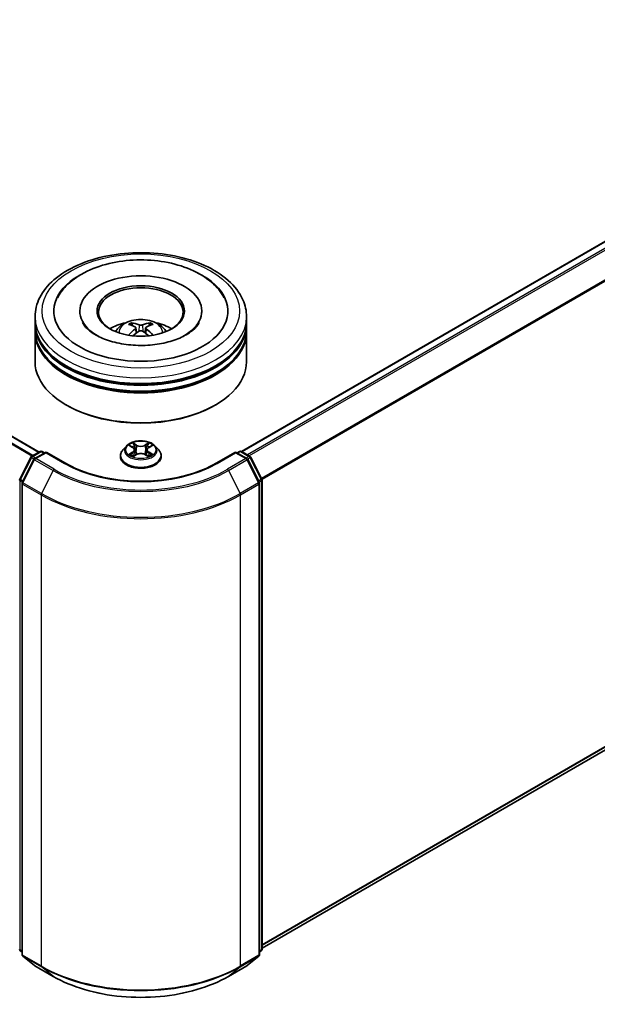
# Model space of a CAD drawing. Units: millimetres. Extents: x 0 to 5795, y 0 to 984.
# Drawn here: x 352 to 420, y 320 to 436 of the extents above; entities that cross this region are included whole.
import ezdxf

# ---------------------------------------------------------------- set-up
doc = ezdxf.new("R2010")
doc.units = ezdxf.units.MM
doc.header["$LTSCALE"] = 2.5
doc.layers.add('Visible (ISO)', color=7, linetype='Continuous', lineweight=35)
doc.layers.add('Visible Narrow (ISO)', color=7, linetype='Continuous', lineweight=25)

msp = doc.modelspace()

# ---------------------------------------------------------------- linework, layer by layer
at = {"layer": 'Visible (ISO)'}
for p, q in [((466.7356, 436.2486), (378.4132, 385.2557)), ((354.4895, 385.1877), (289.8553, 422.5043)), ((359.302, 401.8413), (359.302, 401.678)), ((373.7187, 401.8413), (373.7187, 401.678)), ((354.0103, 400.4805), (354.0103, 401.1609)), ((354.0103, 399.596), (354.0103, 400.2764)), ((379.0103, 400.4805), (379.0103, 401.1609)), ((379.0103, 399.596), (379.0103, 400.2764)), ((354.0103, 395.8537), (354.0103, 399.3919)), ((365.9375, 399.8532), (366.0024, 399.2484)), ((367.0832, 399.8532), (367.0183, 399.2484)), ((379.0103, 395.8537), (379.0103, 399.3919)), ((357.7894, 390.6826), (357.6715, 390.7506)), ((375.2313, 390.6826), (375.3492, 390.7506)), ((353.6229, 384.6874), (354.6002, 385.2516)), ((355.3145, 385.1877), (353.9759, 384.4149)), ((354.8502, 385.2516), (355.1377, 385.0857)), ((355.3145, 385.1032), (355.3145, 385.1877)), ((357.6197, 383.8568), (355.3145, 385.1877)), ((364.8013, 385.8921), (364.388, 385.4309)), ((365.2062, 385.9427), (365.5611, 385.7306)), ((365.7795, 385.4392), (365.8478, 384.803)), ((367.2411, 385.4392), (367.1728, 384.803)), ((367.4596, 385.7306), (367.8144, 385.9427)), ((368.2193, 385.8921), (368.6327, 385.4309)), ((377.7062, 385.1877), (375.401, 383.8568)), ((377.7062, 385.1877), (377.7062, 385.1032)), ((379.0448, 384.4149), (377.7062, 385.1877)), ((377.883, 385.0857), (378.1705, 385.2516)), ((378.4205, 385.2516), (379.3978, 384.6874)), ((352.2044, 381.9917), (353.5251, 384.5843)), ((353.8782, 384.3119), (352.499, 381.6046)), ((364.0937, 384.6949), (364.0937, 384.7226)), ((365.6261, 384.6793), (365.9956, 384.8853)), ((367.0251, 384.8853), (367.3946, 384.6793)), ((368.927, 384.6949), (368.927, 384.7226)), ((380.5217, 381.6046), (379.1425, 384.3119)), ((379.4956, 384.5843), (380.8163, 381.9917)), ((352.4718, 381.4911), (352.4718, 325.845)), ((380.5489, 325.845), (380.5489, 381.4911)), ((380.8435, 381.8783), (380.8435, 326.4785)), ((467.6099, 376.6674), (380.8435, 326.5729)), ((352.4718, 326.1209), (352.27, 326.284)), ((352.5646, 325.6506), (353.9438, 324.5358)), ((379.0769, 324.5358), (380.4561, 325.6506)), ((380.7507, 326.284), (380.5489, 326.1209)), ((353.9759, 324.5137), (356.1562, 323.255)), ((376.8645, 323.255), (379.0448, 324.5137))]:
    msp.add_line(p, q, dxfattribs=at)
for centre, start, end in [((354.7252, 385.0351), 60, 120), ((378.2955, 385.0351), 60, 120), ((353.7479, 384.4708), 120, 153.004492), ((354.1009, 384.1984), 120, 153.004492), ((378.9198, 384.1984), 26.995508, 60), ((379.2728, 384.4708), 26.995508, 60), ((352.4271, 381.8783), 153.004492, 180), ((352.7218, 381.4911), 153.004492, 180), ((380.2989, 381.4911), 0, 26.995508), ((380.5935, 381.8783), 0, 26.995508), ((352.4271, 326.4785), 180, 231.051724), ((352.7218, 325.845), 180, 231.051724), ((380.2989, 325.845), 308.948276, 0), ((380.5935, 326.4785), 308.948276, 0), ((354.1009, 324.7302), 231.051724, 240), ((378.9198, 324.7302), 300, 308.948276)]:
    msp.add_arc(centre, 0.25, start, end, dxfattribs=at)
for centre, major_axis, ratio, start_param, end_param in [((366.5103, 401.8413), (10.2917, 0), 0.57735027, 2.28770637, 7.13707159), ((366.5103, 401.8413), (7.2083, 0), 0.57735027, 5.47106557, 10.23689769), ((366.5103, 401.7053), (-5, 0), 0.57735027, 2.37272528, 7.05205268), ((366.5103, 400.2764), (12.5, 0), 0.57735027, 3.12745005, 6.29732791), ((366.5103, 400.4805), (-12.5, 0), 0.57735027, 0, 3.14159265), ((366.5103, 397.7589), (-5, 0), 0.57735027, 5.07628371, 5.53058844), ((366.5968, 395.4988), (2.8444, -4.6082), 0.49462411, 2.44776077, 2.68674507), ((366.4323, 395.4038), (-2.5477, 4.7787), 0.65417299, 5.62601221, 5.86499651), ((366.5884, 395.4038), (-2.5477, -4.7787), 0.65417299, 3.55978145, 3.79876575), ((366.4238, 395.4988), (2.8444, 4.6082), 0.49462411, 0.45484759, 0.69383188), ((366.5103, 397.7589), (-5, 0), 0.57735027, 3.89418952, 4.34849425), ((366.5103, 399.3919), (12.5, 0), 0.57735027, 3.12745005, 6.29732791), ((366.5103, 399.596), (-12.5, 0), 0.57735027, 0, 3.14159265), ((366.5968, 395.4087), (-2.1174, -4.9843), 0.59526289, 3.96282307, 4.19313336), ((366.4323, 395.5037), (3.2392, 4.3398), 0.55353421, 0.95931878, 1.15112494), ((366.5884, 395.5037), (3.2392, -4.3398), 0.55353421, 1.99046771, 2.18227387), ((366.4238, 395.4087), (-2.1174, 4.9843), 0.59526289, 5.2316446, 5.46195489), ((366.5103, 400.2764), (-12.3333, 0), 0.57735027, 0.47828403, 2.66330862), ((366.5103, 395.8537), (12.5, 0), 0.57735027, 3.14159265, 6.28318531), ((366.5103, 399.3919), (-12.3333, 0), 0.57735027, 0.47828403, 2.66330862), ((366.5103, 395.7176), (12.3333, 0), 0.57735027, 3.92699082, 5.49778714)]:
    msp.add_ellipse(centre, major_axis=major_axis, ratio=ratio, start_param=start_param, end_param=end_param, dxfattribs=at)
msp.add_ellipse((366.5103, 401.8413), major_axis=(5.1667, 0), ratio=0.57735027, dxfattribs=at)
for points, knots in [([(354.0103, 401.1609), (354.0103, 401.9341), (354.204, 402.7046), (354.9526, 404.1874), (355.5278, 404.8936), (357.0274, 406.1956), (357.9769, 406.7799), (360.1336, 407.7398), (361.3441, 408.1123), (363.8904, 408.6084), (365.225, 408.7331), (367.8898, 408.7269), (369.2194, 408.5967), (371.7499, 408.092), (372.95, 407.717), (375.106, 406.7467), (376.0607, 406.1506), (377.6062, 404.7807), (378.2029, 404.0072), (378.8597, 402.5252), (379.0103, 401.8439), (379.0103, 401.1609)], [5.49778714, 5.49778714, 5.49778714, 5.49778714, 5.78139221, 5.78139221, 6.08459158, 6.08459158, 6.41185391, 6.41185391, 6.74313191, 6.74313191, 7.07260039, 7.07260039, 7.40121853, 7.40121853, 7.73072324, 7.73072324, 8.06201837, 8.06201837, 8.38889414, 8.38889414, 8.6393798, 8.6393798, 8.6393798, 8.6393798]), ([(356.6624, 403.4039), (356.9246, 403.9027), (357.2659, 404.3606), (358.2681, 405.4002), (359.0031, 405.9277), (360.7164, 406.8322), (361.7112, 407.1943), (363.8148, 407.6986), (364.9229, 407.8415), (367.1458, 407.9039), (368.26, 407.8251), (370.4051, 407.4505), (371.4353, 407.1542), (373.3227, 406.347), (374.1793, 405.8346), (375.4965, 404.6881), (376.0003, 404.0848), (376.3583, 403.4039)], [2.65090407, 2.65090407, 2.65090407, 2.65090407, 2.86407041, 2.86407041, 3.18632725, 3.18632725, 3.53339937, 3.53339937, 3.87843215, 3.87843215, 4.22068257, 4.22068257, 4.56453655, 4.56453655, 4.9121077, 4.9121077, 5.20307756, 5.20307756, 5.20307756, 5.20307756]), ([(371.8642, 399.0321), (371.4006, 398.7645), (370.8461, 398.5213), (369.5957, 398.1234), (368.8971, 397.9709), (367.4282, 397.7856), (366.6571, 397.7551), (365.1339, 397.8246), (364.3822, 397.9251), (362.991, 398.2403), (362.3506, 398.4537), (361.2548, 398.9503), (360.7961, 399.2317), (360.0885, 399.8028), (359.8391, 400.0906), (359.6564, 400.3894), (359.6335, 400.4297), (359.6128, 400.4692)], [0, 0, 0, 0, 0.28166641, 0.28166641, 0.57029187, 0.57029187, 0.86427595, 0.86427595, 1.15932912, 1.15932912, 1.4508445, 1.4508445, 1.73525144, 1.73525144, 2.01675528, 2.01675528, 2.06148491, 2.06148491, 2.06148491, 2.06148491]), ([(363.5281, 399.4055), (363.6209, 399.5658), (363.7304, 399.7079), (364.0482, 400.0443), (364.2723, 400.2089), (364.8043, 400.5092), (365.1205, 400.6264), (365.7896, 400.7892), (366.1441, 400.83), (366.8493, 400.8317), (367.1998, 400.7936), (367.883, 400.6335), (368.2158, 400.5115), (368.8224, 400.1652), (369.102, 399.9454), (369.3891, 399.571), (369.4432, 399.4908), (369.4926, 399.4055)], [1.10800637, 1.10800637, 1.10800637, 1.10800637, 1.28485125, 1.28485125, 1.58220865, 1.58220865, 1.9574686, 1.9574686, 2.35189349, 2.35189349, 2.74172985, 2.74172985, 3.13599765, 3.13599765, 3.51030353, 3.51030353, 3.60438261, 3.60438261, 3.60438261, 3.60438261]), ([(365.3736, 400.4476), (365.3823, 400.4465), (365.3923, 400.4434), (365.4106, 400.4338), (365.4219, 400.4253), (365.4391, 400.4076), (365.4482, 400.3953), (365.4594, 400.3749), (365.4639, 400.3638), (365.467, 400.3536)], [0.0145600729, 0.0145600729, 0.0145600729, 0.0145600729, 0.0187226824, 0.0187226824, 0.0234298311, 0.0234298311, 0.0280690561, 0.0280690561, 0.0318101771, 0.0318101771, 0.0318101771, 0.0318101771]), ([(366.6958, 400.2053), (366.67, 400.1951), (366.6378, 400.1864), (366.5683, 400.1754), (366.531, 400.1732), (366.4615, 400.1748), (366.4248, 400.1787), (366.3671, 400.1909), (366.3445, 400.1976), (366.3249, 400.2053)], [-0.2036008779, -0.2036008779, -0.2036008779, -0.2036008779, -0.1911010993, -0.1911010993, -0.1786013208, -0.1786013208, -0.1660772065, -0.1660772065, -0.1569242716, -0.1569242716, -0.1569242716, -0.1569242716]), ([(367.5536, 400.3536), (367.5567, 400.3638), (367.5613, 400.3749), (367.5725, 400.3953), (367.5816, 400.4076), (367.5988, 400.4253), (367.61, 400.4338), (367.6283, 400.4434), (367.6384, 400.4465), (367.647, 400.4476)], [0.0427285558, 0.0427285558, 0.0427285558, 0.0427285558, 0.0464696768, 0.0464696768, 0.0511089018, 0.0511089018, 0.0558160505, 0.0558160505, 0.05997866, 0.05997866, 0.05997866, 0.05997866]), ([(373.4079, 400.4692), (373.2599, 400.1877), (373.0004, 399.863), (372.3959, 399.3674), (372.1469, 399.1954), (371.8642, 399.0321)], [5.792496723, 5.792496723, 5.792496723, 5.792496723, 6.111389919, 6.111389919, 6.283185307, 6.283185307, 6.283185307, 6.283185307]), ([(365.0862, 398.9738), (365.0891, 398.9747), (365.0919, 398.9753), (365.1029, 398.9765), (365.112, 398.9747), (365.12, 398.9701), (365.1213, 398.9692), (365.1226, 398.9682)], [0.0219671693, 0.0219671693, 0.0219671693, 0.0219671693, 0.0234298311, 0.0234298311, 0.02806905607, 0.02806905607, 0.02898517502, 0.02898517502, 0.02898517502, 0.02898517502]), ([(365.8677, 399.9414), (365.8906, 399.9294), (365.91, 399.9134), (365.9344, 399.8764), (365.9394, 399.8555), (365.9359, 399.8149), (365.9271, 399.7926), (365.9, 399.7558), (365.8849, 399.7407), (365.8677, 399.7272)], [-0.2036008625, -0.2036008625, -0.2036008625, -0.2036008625, -0.191101084, -0.191101084, -0.1786013054, -0.1786013054, -0.1660771911, -0.1660771911, -0.1569242563, -0.1569242563, -0.1569242563, -0.1569242563]), ([(366.3249, 399.4632), (366.3507, 399.4794), (366.3829, 399.4931), (366.4524, 399.5104), (366.4897, 399.5139), (366.5591, 399.5115), (366.5958, 399.5053), (366.6536, 399.4861), (366.6762, 399.4754), (366.6958, 399.4632)], [-0.2036008779, -0.2036008779, -0.2036008779, -0.2036008779, -0.1911010993, -0.1911010993, -0.1786013208, -0.1786013208, -0.1660772065, -0.1660772065, -0.1569242716, -0.1569242716, -0.1569242716, -0.1569242716]), ([(367.153, 399.7272), (367.1301, 399.7451), (367.1107, 399.7662), (367.0863, 399.8095), (367.0813, 399.8317), (367.0848, 399.8713), (367.0935, 399.8913), (367.1207, 399.9212), (367.1358, 399.9323), (367.153, 399.9414)], [-0.2036008625, -0.2036008625, -0.2036008625, -0.2036008625, -0.191101084, -0.191101084, -0.1786013054, -0.1786013054, -0.1660771911, -0.1660771911, -0.1569242563, -0.1569242563, -0.1569242563, -0.1569242563]), ([(367.8981, 398.9682), (367.8994, 398.9692), (367.9007, 398.9701), (367.9087, 398.9747), (367.9178, 398.9765), (367.9287, 398.9753), (367.9316, 398.9747), (367.9345, 398.9738)], [0.04555355789, 0.04555355789, 0.04555355789, 0.04555355789, 0.04646967684, 0.04646967684, 0.05110890181, 0.05110890181, 0.05257156361, 0.05257156361, 0.05257156361, 0.05257156361]), ([(368.2193, 385.8921), (368.1171, 386.0062), (367.9872, 386.1063), (367.6808, 386.2786), (367.5023, 386.3495), (367.1192, 386.453), (366.9147, 386.4857), (366.5003, 386.5109), (366.2904, 386.5035), (365.8842, 386.4494), (365.6881, 386.4027), (365.3275, 386.2727), (365.1633, 386.1892), (364.9402, 386.0294), (364.8653, 385.9635), (364.8013, 385.8921)], [4.40455743, 4.40455743, 4.40455743, 4.40455743, 4.72557036, 4.72557036, 5.05999896, 5.05999896, 5.39307641, 5.39307641, 5.72438985, 5.72438985, 6.05612576, 6.05612576, 6.39010372, 6.39010372, 6.59101686, 6.59101686, 6.59101686, 6.59101686]), ([(365.5509, 386.2622), (365.5506, 386.2625), (365.5503, 386.2628), (365.5495, 386.2635), (365.549, 386.2639), (365.5485, 386.2644)], [-0.000230599076, -0.000230599076, -0.000230599076, -0.000230599076, 0, 0, 0.000338329447, 0.000338329447, 0.000338329447, 0.000338329447]), ([(365.5485, 386.2644), (365.5488, 386.2639), (365.5491, 386.2634), (365.5496, 386.2626), (365.5498, 386.2623), (365.55, 386.2619)], [-0.000338329447, -0.000338329447, -0.000338329447, -0.000338329447, 0, 0, 0.000241517914, 0.000241517914, 0.000241517914, 0.000241517914]), ([(367.3696, 386.0875), (367.4163, 386.1521), (367.443, 386.2187), (367.4716, 386.2634), (367.4719, 386.2639), (367.4722, 386.2644)], [0, 0, 0, 0, 0.0320559737, 0.0320559737, 0.0323943032, 0.0323943032, 0.0323943032, 0.0323943032]), ([(367.4722, 386.2644), (367.4717, 386.2639), (367.4712, 386.2635), (367.4664, 386.2592), (367.462, 386.2552), (367.4576, 386.2511)], [-0.03239430317, -0.03239430317, -0.03239430317, -0.03239430317, -0.03205597372, -0.03205597372, -0.02897275834, -0.02897275834, -0.02897275834, -0.02897275834]), ([(364.388, 385.4309), (364.3507, 385.3894), (364.3166, 385.3464), (364.2549, 385.2579), (364.2275, 385.2123), (364.1798, 385.1188), (364.1596, 385.0709), (364.1269, 384.9735), (364.1145, 384.9239), (364.0979, 384.8237), (364.0937, 384.7732), (364.0937, 384.7226)], [0.307831551, 0.307831551, 0.307831551, 0.307831551, 0.403344874, 0.403344874, 0.498858196, 0.498858196, 0.594371519, 0.594371519, 0.689884841, 0.689884841, 0.785398163, 0.785398163, 0.785398163, 0.785398163]), ([(365.2878, 385.894), (365.2382, 385.9504), (365.1624, 385.9825), (365.09, 385.9983), (365.0892, 385.9985), (365.0884, 385.9987)], [0.0019022161, 0.0019022161, 0.0019022161, 0.0019022161, 0.0320559737, 0.0320559737, 0.0323943032, 0.0323943032, 0.0323943032, 0.0323943032]), ([(365.0884, 385.9987), (365.0891, 385.9984), (365.0898, 385.9981), (365.0973, 385.9953), (365.104, 385.9927), (365.1107, 385.9899)], [-0.03239430317, -0.03239430317, -0.03239430317, -0.03239430317, -0.03205597372, -0.03205597372, -0.02897275834, -0.02897275834, -0.02897275834, -0.02897275834]), ([(365.7795, 385.4392), (365.7771, 385.4619), (365.7719, 385.4843), (365.7563, 385.5282), (365.7459, 385.5495), (365.7203, 385.5906), (365.7052, 385.6104), (365.6707, 385.6481), (365.6514, 385.666), (365.6089, 385.6999), (365.5858, 385.7158), (365.5611, 385.7306)], [3.988894173, 3.988894173, 3.988894173, 3.988894173, 4.130102476, 4.130102476, 4.271310779, 4.271310779, 4.412519082, 4.412519082, 4.553727385, 4.553727385, 4.694935688, 4.694935688, 4.694935688, 4.694935688]), ([(367.0251, 384.8853), (366.9695, 384.9163), (366.9063, 384.942), (366.7703, 384.981), (366.6975, 384.9943), (366.5484, 385.0076), (366.4723, 385.0076), (366.3232, 384.9943), (366.2504, 384.981), (366.1143, 384.942), (366.0512, 384.9163), (365.9956, 384.8853)], [4.72984227, 4.72984227, 4.72984227, 4.72984227, 5.03702022, 5.03702022, 5.34419817, 5.34419817, 5.65137612, 5.65137612, 5.95855407, 5.95855407, 6.26573201, 6.26573201, 6.26573201, 6.26573201]), ([(367.4596, 385.7306), (367.4349, 385.7158), (367.4117, 385.6999), (367.3693, 385.666), (367.35, 385.6481), (367.3155, 385.6104), (367.3004, 385.5906), (367.2748, 385.5495), (367.2644, 385.5282), (367.2488, 385.4843), (367.2436, 385.4619), (367.2411, 385.4392)], [0.017453293, 0.017453293, 0.017453293, 0.017453293, 0.158661596, 0.158661596, 0.299869899, 0.299869899, 0.441078202, 0.441078202, 0.582286505, 0.582286505, 0.723494808, 0.723494808, 0.723494808, 0.723494808]), ([(367.9323, 385.9987), (367.9315, 385.9985), (367.9307, 385.9983), (367.9293, 385.998), (367.9287, 385.9979), (367.9282, 385.9978)], [-0.000338329447, -0.000338329447, -0.000338329447, -0.000338329447, 0, 0, 0.000241517914, 0.000241517914, 0.000241517914, 0.000241517914]), ([(367.9286, 385.9973), (367.9291, 385.9975), (367.9296, 385.9977), (367.9308, 385.9981), (367.9316, 385.9984), (367.9323, 385.9987)], [-0.000230599076, -0.000230599076, -0.000230599076, -0.000230599076, 0, 0, 0.000338329447, 0.000338329447, 0.000338329447, 0.000338329447]), ([(368.927, 384.7226), (368.927, 384.7732), (368.9228, 384.8237), (368.9062, 384.9239), (368.8938, 384.9735), (368.8611, 385.0709), (368.8409, 385.1188), (368.7932, 385.2123), (368.7657, 385.2579), (368.7041, 385.3464), (368.6699, 385.3894), (368.6327, 385.4309)], [3.926990817, 3.926990817, 3.926990817, 3.926990817, 4.022504139, 4.022504139, 4.118017462, 4.118017462, 4.213530784, 4.213530784, 4.309044107, 4.309044107, 4.404557429, 4.404557429, 4.404557429, 4.404557429]), ([(375.401, 383.8568), (374.4765, 383.323), (373.401, 382.8714), (371.0553, 382.1814), (369.7856, 381.943), (367.1787, 381.7046), (365.842, 381.7046), (363.2351, 381.943), (361.9654, 382.1814), (359.6197, 382.8714), (358.5442, 383.323), (357.6197, 383.8568)], [1.57079633, 1.57079633, 1.57079633, 1.57079633, 1.88495559, 1.88495559, 2.19911486, 2.19911486, 2.51327412, 2.51327412, 2.82743339, 2.82743339, 3.14159265, 3.14159265, 3.14159265, 3.14159265]), ([(364.0937, 384.6949), (364.0937, 384.5459), (364.1329, 384.3973), (364.2853, 384.1125), (364.4011, 383.977), (364.7, 383.7312), (364.8857, 383.622), (365.3056, 383.4437), (365.54, 383.3748), (366.033, 383.2841), (366.2914, 383.2622), (366.8066, 383.267), (367.0633, 383.2937), (367.5503, 383.3934), (367.7803, 383.4664), (368.1911, 383.6525), (368.3717, 383.7658), (368.6631, 384.0229), (368.7744, 384.1666), (368.8985, 384.4409), (368.927, 384.5678), (368.927, 384.6949)], [0.78539816, 0.78539816, 0.78539816, 0.78539816, 1.08510874, 1.08510874, 1.39751972, 1.39751972, 1.72201276, 1.72201276, 2.0477407, 2.0477407, 2.37249118, 2.37249118, 2.69684603, 2.69684603, 3.02168013, 3.02168013, 3.34747752, 3.34747752, 3.67139258, 3.67139258, 3.92699082, 3.92699082, 3.92699082, 3.92699082]), ([(365.0921, 384.8894), (365.0916, 384.8893), (365.0911, 384.8891), (365.0898, 384.8886), (365.0891, 384.8883), (365.0884, 384.8881)], [-0.000230599076, -0.000230599076, -0.000230599076, -0.000230599076, 0, 0, 0.000338329447, 0.000338329447, 0.000338329447, 0.000338329447]), ([(365.0884, 384.8881), (365.0892, 384.8882), (365.09, 384.8884), (365.0914, 384.8887), (365.0919, 384.8888), (365.0925, 384.8889)], [-0.000338329447, -0.000338329447, -0.000338329447, -0.000338329447, 0, 0, 0.000241517914, 0.000241517914, 0.000241517914, 0.000241517914]), ([(365.3673, 384.8577), (365.3823, 384.8452), (365.3986, 384.8326), (365.4336, 384.8075), (365.4523, 384.795), (365.4921, 384.7703), (365.5131, 384.7581), (365.5573, 384.7342), (365.5805, 384.7225), (365.6189, 384.7045), (365.6334, 384.698), (365.6481, 384.6916)], [1.393323954, 1.393323954, 1.393323954, 1.393323954, 1.463469385, 1.463469385, 1.533614815, 1.533614815, 1.603760246, 1.603760246, 1.673905677, 1.673905677, 1.71478324, 1.71478324, 1.71478324, 1.71478324]), ([(365.6408, 384.6875), (365.6003, 384.6901), (365.5756, 384.6641), (365.5491, 384.6233), (365.5488, 384.6229), (365.5485, 384.6224)], [0.0024310368, 0.0024310368, 0.0024310368, 0.0024310368, 0.0320559737, 0.0320559737, 0.0323943032, 0.0323943032, 0.0323943032, 0.0323943032]), ([(365.5485, 384.6224), (365.549, 384.6228), (365.5495, 384.6232), (365.5543, 384.6275), (365.5587, 384.6313), (365.5631, 384.6349)], [-0.03239430317, -0.03239430317, -0.03239430317, -0.03239430317, -0.03205597372, -0.03205597372, -0.02897275834, -0.02897275834, -0.02897275834, -0.02897275834]), ([(367.3725, 384.6916), (367.3873, 384.698), (367.4018, 384.7045), (367.4401, 384.7225), (367.4633, 384.7342), (367.5076, 384.7581), (367.5286, 384.7703), (367.5683, 384.795), (367.587, 384.8075), (367.6221, 384.8326), (367.6384, 384.8452), (367.6534, 384.8577)], [2.99760574, 2.99760574, 2.99760574, 2.99760574, 3.038483303, 3.038483303, 3.108628734, 3.108628734, 3.178774165, 3.178774165, 3.248919596, 3.248919596, 3.319065027, 3.319065027, 3.319065027, 3.319065027]), ([(367.4697, 384.6245), (367.4701, 384.6242), (367.4704, 384.624), (367.4712, 384.6232), (367.4717, 384.6228), (367.4722, 384.6224)], [-0.000230599076, -0.000230599076, -0.000230599076, -0.000230599076, 0, 0, 0.000338329447, 0.000338329447, 0.000338329447, 0.000338329447]), ([(367.4722, 384.6224), (367.4719, 384.6229), (367.4716, 384.6233), (367.4711, 384.6241), (367.4709, 384.6244), (367.4706, 384.6248)], [-0.000338329447, -0.000338329447, -0.000338329447, -0.000338329447, 0, 0, 0.000241517914, 0.000241517914, 0.000241517914, 0.000241517914]), ([(367.7238, 384.8908), (367.7729, 384.9001), (367.8537, 384.9046), (367.9307, 384.8884), (367.9315, 384.8882), (367.9323, 384.8881)], [0, 0, 0, 0, 0.0320559737, 0.0320559737, 0.0323943032, 0.0323943032, 0.0323943032, 0.0323943032]), ([(367.9323, 384.8881), (367.9316, 384.8883), (367.9308, 384.8886), (367.9234, 384.8914), (367.9167, 384.8938), (367.91, 384.8961)], [-0.03239430317, -0.03239430317, -0.03239430317, -0.03239430317, -0.03205597372, -0.03205597372, -0.02897275834, -0.02897275834, -0.02897275834, -0.02897275834]), ([(356.1562, 323.255), (357.247, 322.6252), (358.5057, 322.0977), (361.2388, 321.2937), (362.713, 321.0173), (365.7361, 320.7408), (367.2846, 320.7408), (370.3077, 321.0173), (371.7818, 321.2937), (374.515, 322.0977), (375.7737, 322.6252), (376.8645, 323.255)], [3.14159265, 3.14159265, 3.14159265, 3.14159265, 3.45575192, 3.45575192, 3.76991118, 3.76991118, 4.08407045, 4.08407045, 4.39822972, 4.39822972, 4.71238898, 4.71238898, 4.71238898, 4.71238898])]:
    msp.add_open_spline(points, degree=3, knots=knots, dxfattribs=at)
for points, weights in [([(365.5432, 400.0937), (365.5065, 400.2188), (365.467, 400.3536)], [1.08273581125, 1.07755563389, 1.07090462461]), ([(367.5536, 400.3536), (367.5141, 400.2188), (367.4775, 400.0937)], [1.07090461894, 1.07755562758, 1.08273580442])]:
    msp.add_rational_spline(points, weights, degree=2, dxfattribs=at)
for points in [[(365.123, 398.9679), (365.1229, 398.968), (365.1228, 398.9681), (365.1226, 398.9682)], [(367.898, 398.9682), (367.8979, 398.9681), (367.8978, 398.968), (367.8976, 398.9679)], [(367.4576, 386.2511), (367.4164, 386.2126), (367.3744, 386.1651), (367.3275, 386.1193)], [(365.1107, 385.9899), (365.1431, 385.9767), (365.1757, 385.961), (365.2063, 385.9428)], [(367.91, 384.8961), (367.8468, 384.9179), (367.7829, 384.9315), (367.7349, 384.9406)], [(367.8144, 385.9428), (367.8144, 385.9429), (367.8145, 385.9429), (367.8145, 385.9429)], [(365.5631, 384.6349), (365.5837, 384.6522), (365.6045, 384.6673), (365.626, 384.6794)]]:
    msp.add_open_spline(points, degree=3, dxfattribs=at)
at = {"layer": 'Visible Narrow (ISO)'}
for p, q in [((466.8606, 436.2363), (378.4865, 385.2135)), ((467.4849, 435.8758), (379.1108, 384.853)), ((467.6207, 435.724), (379.3102, 384.7379)), ((468.9998, 433.0167), (380.7722, 382.0784)), ((469.0408, 432.8624), (380.8364, 381.9375)), ((354.4163, 385.1454), (289.7303, 422.4919)), ((353.6315, 384.6923), (288.9879, 422.0143)), ((353.7644, 384.7691), (289.0784, 422.1155)), ((366.3249, 400.2053), (366.2716, 399.4295)), ((366.6958, 400.2053), (366.7491, 399.4295)), ((365.8677, 399.7272), (365.9093, 399.1815)), ((367.153, 399.7272), (367.1113, 399.1815)), ((366.0159, 386.0038), (365.5485, 386.2644)), ((365.6932, 386.1193), (365.987, 385.9555)), ((367.4722, 386.2644), (367.0048, 386.0038)), ((367.0336, 385.9555), (367.3275, 386.1193)), ((353.7479, 384.675), (354.7252, 385.2392)), ((354.1009, 384.4025), (355.3145, 385.1032)), ((354.7252, 385.2392), (355.0645, 385.0434)), ((355.3145, 385.1032), (357.4947, 383.8444)), ((365.0884, 385.9987), (365.5397, 385.7289)), ((365.5397, 385.1579), (365.0884, 384.8881)), ((365.2858, 384.9406), (365.5695, 385.1102)), ((365.5695, 385.1102), (365.5988, 384.7139)), ((365.945, 385.3654), (365.7957, 385.9038)), ((365.987, 385.9555), (365.945, 385.3654)), ((367.0336, 385.9555), (367.0757, 385.3654)), ((367.2249, 385.9038), (367.0757, 385.3654)), ((367.4511, 385.1102), (367.4218, 384.7139)), ((367.4511, 385.1102), (367.7349, 384.9406)), ((367.481, 385.7289), (367.9323, 385.9987)), ((367.9323, 384.8881), (367.481, 385.1579)), ((375.526, 383.8444), (377.7062, 385.1032)), ((377.7062, 385.1032), (378.9198, 384.4025)), ((377.9562, 385.0434), (378.2955, 385.2392)), ((378.2955, 385.2392), (379.2728, 384.675)), ((352.2913, 381.9305), (353.6121, 384.5231)), ((352.586, 381.5434), (353.9651, 384.2507)), ((353.6121, 384.5231), (353.9052, 384.3539)), ((354.0871, 384.4791), (353.7479, 384.675)), ((353.9651, 384.2507), (356.1454, 382.9919)), ((356.2812, 383.1437), (354.1009, 384.4025)), ((365.4363, 384.806), (365.4065, 384.854)), ((365.5485, 384.6224), (366.0159, 384.883)), ((365.6014, 384.6795), (365.6014, 384.6793)), ((365.6025, 384.6648), (365.6025, 384.6648)), ((367.0048, 384.883), (367.4722, 384.6224)), ((367.4182, 384.6648), (367.4182, 384.6648)), ((367.4193, 384.6795), (367.4193, 384.6793)), ((367.6141, 384.854), (367.5844, 384.806)), ((378.9198, 384.4025), (376.7395, 383.1437)), ((376.8753, 382.9919), (379.0556, 384.2507)), ((379.2728, 384.675), (378.9336, 384.4791)), ((379.0556, 384.2507), (380.4347, 381.5434)), ((379.1155, 384.3539), (379.4086, 384.5231)), ((379.4086, 384.5231), (380.7294, 381.9305)), ((356.1454, 382.9919), (354.7662, 380.2846)), ((376.8753, 382.9919), (378.2545, 380.2846)), ((352.2504, 326.3764), (352.2504, 381.7762)), ((352.2504, 381.7762), (352.51, 381.6263)), ((352.5801, 381.7638), (352.2913, 381.9305)), ((354.7662, 380.2846), (352.586, 381.5434)), ((380.4347, 381.5434), (378.2545, 380.2846)), ((380.7294, 381.9305), (380.4406, 381.7638)), ((380.5106, 381.6263), (380.7703, 381.7762)), ((380.7703, 381.7762), (380.7703, 326.3764)), ((352.545, 325.7429), (352.545, 381.389)), ((352.545, 381.389), (354.7252, 380.1303)), ((378.2955, 380.1303), (380.4757, 381.389)), ((380.4757, 381.389), (380.4757, 325.7429)), ((354.7252, 380.1303), (354.7252, 324.4842)), ((378.2955, 324.4842), (378.2955, 380.1303)), ((469.0408, 377.8966), (380.8435, 326.9759)), ((468.9998, 377.7896), (380.8435, 326.8926)), ((467.6207, 376.6749), (380.8435, 326.5741)), ((352.4718, 326.2486), (352.2504, 326.3764)), ((352.4718, 326.1235), (352.2913, 326.2694)), ((352.2913, 326.2694), (352.4718, 326.1652)), ((354.7252, 324.4842), (352.545, 325.7429)), ((353.9651, 324.5211), (352.586, 325.6359)), ((352.586, 325.6359), (354.7662, 324.3771)), ((378.2545, 324.3771), (380.4347, 325.6359)), ((380.4757, 325.7429), (378.2955, 324.4842)), ((380.4347, 325.6359), (379.0556, 324.5211)), ((380.7703, 326.3764), (380.5489, 326.2486)), ((380.7294, 326.2694), (380.5489, 326.1235)), ((380.5489, 326.1652), (380.7294, 326.2694)), ((356.1454, 323.2624), (353.9651, 324.5211)), ((379.0556, 324.5211), (376.8753, 323.2624)), ((356.1454, 323.2624), (354.7662, 324.3771)), ((376.8753, 323.2624), (378.2545, 324.3771))]:
    msp.add_line(p, q, dxfattribs=at)
for centre, major_axis in [((366.5103, 401.8413), (-11.6667, 0)), ((366.5103, 385.4434), (-1.7846, 0))]:
    msp.add_ellipse(centre, major_axis=major_axis, ratio=0.57735027, dxfattribs=at)
for centre, major_axis, ratio, start_param, end_param in [((366.5103, 401.1609), (-12.5, 0), 0.57735027, 0, 3.14159265), ((366.5103, 399.3442), (-2.5574, 0), 0.57735027, 3.07614718, 6.34863078), ((366.5103, 399.6004), (-1.8561, 0), 0.57735027, 5.37148447, 5.62408982), ((366.5103, 399.5586), (1.7276, 0), 0.57735027, 2.21917021, 2.42536283), ((366.5103, 399.5586), (1.7276, 0), 0.57735027, 0.71622982, 0.92242245), ((366.5103, 399.6004), (-1.8561, 0), 0.57735027, 3.80068814, 4.05329349), ((366.5103, 385.4434), (-1.7167, 0), 0.57735027, 5.30710262, 5.68847167), ((365.6644, 386.105), (-0.034, -0.024), 0.18497367, 1.04331702, 2.43849919), ((365.5545, 385.9317), (-0.1764, 0.3525), 0.54762693, 4.3686132, 4.98386908), ((367.4661, 385.9317), (0.1764, 0.3525), 0.54762693, 1.29931623, 1.91457211), ((367.3563, 386.105), (-0.034, 0.024), 0.18497367, 0.70309346, 2.09827563), ((366.5103, 385.4434), (-1.7167, 0), 0.57735027, 3.7363063, 4.11767534), ((354.7252, 385.0351), (-0.125, 0.2165), 0.57735027, 5.49778714, 6.28318531), ((354.7252, 385.0351), (0.125, 0.2165), 0.57735027, 0, 0.78539816), ((366.5103, 384.7968), (-2.3897, 0), 0.57735027, 5.8056187, 9.90234457), ((366.5103, 385.3815), (-1.9243, 0), 0.57735027, 5.8056187, 9.90234457), ((365.3157, 384.9269), (-0.008, -0.0409), 0.77975364, 4.52690487, 5.92208704), ((365.1882, 384.6166), (0.1314, 0.3137), 0.71221962, 5.81360232, 6.4288582), ((366.5103, 385.2544), (1.3435, 0), 0.57735027, 2.17629431, 2.42062218), ((365.5397, 385.6948), (0.0214, 0.0358), 0.58733849, 0, 0.79427846), ((365.0276, 385.4434), (0.7118, 0), 0.57735027, 5.51524044, 7.05113018), ((365.5397, 385.1239), (0.0214, -0.0358), 0.58733849, 0.86378433, 2.3473142), ((365.0276, 385.4123), (0.7533, 0), 0.57735027, 5.51524044, 6.34508866), ((365.7669, 385.8896), (-0.0402, -0.0111), 0.22291783, 3.85158054, 5.20700366), ((365.9161, 385.3511), (-0.0402, -0.0111), 0.22288452, 3.85157383, 5.20261978), ((366.0159, 385.9698), (-0.0203, -0.0364), 0.56718618, 3.91841516, 5.40194502), ((366.5103, 386.2684), (0.7533, 0), 0.57735027, 3.94444411, 5.48033385), ((366.5103, 386.2994), (-0.7118, 0), 0.57735027, 0.80285146, 2.3387412), ((366.5103, 384.5873), (0.7118, 0), 0.57735027, 0.80285146, 2.3387412), ((367.0048, 385.9698), (0.0203, -0.0364), 0.56718618, 0.88124028, 2.36477015), ((367.1045, 385.3511), (-0.0402, 0.0111), 0.22288452, 4.22215818, 5.57320413), ((367.993, 385.4434), (-0.7118, 0), 0.57735027, 5.51524044, 7.05113018), ((367.2538, 385.8896), (-0.0402, 0.0111), 0.22291783, 4.2177743, 5.57319742), ((367.993, 385.4123), (-0.7533, 0), 0.57735027, 6.22128195, 7.05113018), ((366.5103, 385.2544), (1.3435, 0), 0.57735027, 0.72097047, 0.96529834), ((367.481, 385.1239), (-0.0214, -0.0358), 0.58733849, 3.93587111, 5.41940097), ((367.481, 385.6948), (-0.0214, 0.0358), 0.58733849, 5.48890685, 6.28318531), ((367.8325, 384.6166), (-0.1314, 0.3137), 0.71221962, 6.13751241, 6.75276829), ((367.705, 384.9269), (0.008, -0.0409), 0.77975364, 0.36109827, 1.75628044), ((378.2955, 385.0351), (-0.125, 0.2165), 0.57735027, 5.49778714, 6.28318531), ((378.2955, 385.0351), (0.125, 0.2165), 0.57735027, 0, 0.78539816), ((353.7479, 384.4708), (-0.2228, 0.1135), 0.07392213, 0, 0.95337534), ((353.7479, 384.4708), (0.125, 0.2165), 0.57735027, 0.78539816, 1.66145621), ((353.7479, 384.4708), (-0.125, 0.2165), 0.57735027, 5.49778714, 6.28318531), ((354.1009, 384.1984), (-0.2228, 0.1135), 0.07392213, 0, 0.95337534), ((354.1009, 384.1984), (0.125, 0.2165), 0.57735027, 0.78539816, 1.66145621), ((354.1009, 384.1984), (-0.125, 0.2165), 0.57735027, 5.49778714, 6.28318531), ((357.4947, 383.6403), (0.125, 0.2165), 0.57735027, 0, 0.78539816), ((366.5103, 389.0496), (12.75, 0), 0.57735027, 3.92699082, 5.49778714), ((366.5103, 384.7226), (-2.4167, 0), 0.57735027, 0, 3.14159265), ((366.5103, 384.6949), (2.4167, 0), 0.57735027, 3.14159265, 6.28318531), ((366.5103, 385.4434), (1.7167, 0), 0.57735027, 3.7363063, 4.11767534), ((365.4364, 384.8403), (-0.0354, -0.022), 0.72973605, 5.16344533, 5.77548257), ((366.0159, 384.8489), (-0.0203, 0.0364), 0.56718618, 5.5063628, 6.28318531), ((367.0048, 384.8489), (0.0203, 0.0364), 0.56718618, 0, 0.7768225), ((366.5103, 385.4434), (1.7167, 0), 0.57735027, 5.30710262, 5.68847167), ((367.5843, 384.8403), (-0.0354, 0.022), 0.72973605, 3.64929539, 4.26133263), ((375.526, 383.6403), (-0.125, 0.2165), 0.57735027, 5.49778714, 6.28318531), ((378.9198, 384.1984), (0.125, 0.2165), 0.57735027, 0, 0.78539816), ((378.9198, 384.1984), (0.125, -0.2165), 0.57735027, 1.48013644, 2.35619449), ((378.9198, 384.1984), (0.2228, 0.1135), 0.07392213, 5.32980996, 6.28318531), ((379.2728, 384.4708), (0.125, 0.2165), 0.57735027, 0, 0.78539816), ((379.2728, 384.4708), (0.125, -0.2165), 0.57735027, 1.48013644, 2.35619449), ((379.2728, 384.4708), (0.2228, 0.1135), 0.07392213, 5.32980996, 6.28318531), ((356.2812, 382.9396), (-0.125, -0.2165), 0.57735027, 3.92699082, 4.80304887), ((366.5103, 388.9761), (14.6583, 0), 0.57735027, 3.92699082, 5.49778714), ((366.5103, 389.0496), (-14.4662, 0), 0.57735027, 0.78539816, 2.35619449), ((376.7395, 382.9396), (0.125, -0.2165), 0.57735027, 1.48013644, 2.35619449), ((352.4271, 381.8783), (-0.25, 0), 0.57735027, 0, 0.78539816), ((352.4271, 381.8783), (-0.2228, 0.1135), 0.07392213, 0, 0.95337534), ((352.4271, 381.8783), (0.125, 0.2165), 0.57735027, 1.66145621, 2.35619449), ((352.7218, 381.4911), (-0.25, 0), 0.57735027, 0, 0.78539816), ((352.7218, 381.4911), (-0.2228, 0.1135), 0.07392213, 0, 0.95337534), ((352.7218, 381.4911), (0.125, 0.2165), 0.57735027, 1.66145621, 2.35619449), ((380.2989, 381.4911), (0.2228, 0.1135), 0.07392213, 5.32980996, 6.28318531), ((380.2989, 381.4911), (0.125, -0.2165), 0.57735027, 0.78539816, 1.48013644), ((380.2989, 381.4911), (0.25, 0), 0.57735027, 5.49778714, 6.28318531), ((380.5935, 381.8783), (0.2228, 0.1135), 0.07392213, 5.32980996, 6.28318531), ((380.5935, 381.8783), (0.125, -0.2165), 0.57735027, 0.78539816, 1.48013644), ((380.5935, 381.8783), (0.25, 0), 0.57735027, 5.49778714, 6.28318531), ((354.902, 380.2323), (0.125, 0.2165), 0.57735027, 1.66145621, 2.35619449), ((366.5103, 387.0651), (-16.6087, 0), 0.57735027, 0.78539816, 2.35619449), ((378.1187, 380.2323), (-0.125, 0.2165), 0.57735027, 3.92699082, 4.62172909), ((366.5103, 386.9344), (16.6667, 0), 0.57735027, 3.92699082, 5.49778714), ((352.4271, 326.4785), (-0.25, 0), 0.57735027, 0, 0.78539816), ((352.4271, 326.4785), (-0.125, -0.2165), 0.57735027, 5.49778714, 6.19252542), ((352.4271, 326.4785), (-0.1572, -0.1944), 0.8131434, 0, 0.12734403), ((352.7218, 325.845), (-0.25, 0), 0.57735027, 0, 0.78539816), ((352.7218, 325.845), (-0.125, -0.2165), 0.57735027, 5.49778714, 6.19252542), ((352.7218, 325.845), (-0.1572, -0.1944), 0.8131434, 0, 0.12734403), ((380.2989, 325.845), (0.125, -0.2165), 0.57735027, 0.09065989, 0.78539816), ((380.2989, 325.845), (0.1572, -0.1944), 0.8131434, 6.15584128, 6.28318531), ((380.2989, 325.845), (0.25, 0), 0.57735027, 5.49778714, 6.28318531), ((380.5935, 326.4785), (0.125, -0.2165), 0.57735027, 0.09065989, 0.78539816), ((380.5935, 326.4785), (0.1572, -0.1944), 0.8131434, 6.15584128, 6.28318531), ((380.5935, 326.4785), (0.25, 0), 0.57735027, 5.49778714, 6.28318531), ((354.1009, 324.7302), (-0.1572, -0.1944), 0.8131434, 0, 0.12734403), ((354.1009, 324.7302), (-0.125, -0.2165), 0.57735027, 6.19252542, 6.28318531), ((354.902, 324.5862), (-0.125, -0.2165), 0.57735027, 5.49778714, 6.19252542), ((366.5103, 331.2883), (-16.6667, 0), 0.57735027, 0.78539816, 2.35619449), ((378.1187, 324.5862), (0.125, -0.2165), 0.57735027, 0.09065989, 0.78539816), ((378.9198, 324.7302), (0.125, -0.2165), 0.57735027, 0, 0.09065989), ((378.9198, 324.7302), (0.1572, -0.1944), 0.8131434, 6.15584128, 6.28318531), ((366.5103, 331.1576), (16.6087, 0), 0.57735027, 3.92699082, 5.49778714), ((356.2812, 323.4715), (-0.125, -0.2165), 0.57735027, 6.19252542, 6.28318531), ((366.5103, 329.2466), (-14.6583, 0), 0.57735027, 0.78539816, 2.35619449), ((376.7395, 323.4715), (0.125, -0.2165), 0.57735027, 0, 0.09065989)]:
    msp.add_ellipse(centre, major_axis=major_axis, ratio=ratio, start_param=start_param, end_param=end_param, dxfattribs=at)
for points in [[(365.55, 386.2619), (365.5781, 386.2177), (365.6047, 386.1516), (365.6511, 386.0875)], [(365.6932, 386.1193), (365.6416, 386.1696), (365.5961, 386.222), (365.5509, 386.2622)], [(365.6511, 386.0875), (365.6934, 386.029), (365.7265, 385.9609), (365.7457, 385.8922)], [(367.275, 385.8922), (367.2941, 385.9609), (367.3273, 386.029), (367.3696, 386.0875)], [(365.2858, 384.9406), (365.233, 384.9306), (365.1611, 384.9152), (365.0921, 384.8894)], [(365.7457, 385.8922), (365.7955, 385.7127), (365.8452, 385.5332), (365.8951, 385.3538)], [(365.8951, 385.3538), (365.9371, 385.2024), (365.9859, 385.0539), (366.0445, 384.9103)], [(366.0841, 384.9276), (366.0298, 385.0698), (365.9842, 385.2163), (365.945, 385.3654)], [(367.0757, 385.3654), (367.0364, 385.2163), (366.9909, 385.0698), (366.9366, 384.9276)], [(366.9762, 384.9103), (367.0348, 385.0539), (367.0836, 385.2024), (367.1256, 385.3538)], [(367.1256, 385.3538), (367.1754, 385.5332), (367.2252, 385.7127), (367.275, 385.8922)], [(367.9282, 385.9978), (367.857, 385.982), (367.7821, 385.9499), (367.7328, 385.894)], [(367.8145, 385.9429), (367.8509, 385.9646), (367.8902, 385.9826), (367.9286, 385.9973)], [(365.0925, 384.8889), (365.1682, 384.9046), (365.2481, 384.9), (365.2969, 384.8908)], [(365.2969, 384.8908), (365.3229, 384.8859), (365.3467, 384.8747), (365.3672, 384.8577)], [(367.4706, 384.6248), (367.4447, 384.6646), (367.42, 384.69), (367.3799, 384.6875)], [(367.3947, 384.6794), (367.4204, 384.665), (367.4451, 384.6461), (367.4697, 384.6245)], [(367.6535, 384.8577), (367.674, 384.8747), (367.6978, 384.8859), (367.7238, 384.8908)]]:
    msp.add_open_spline(points, degree=3, dxfattribs=at)

doc.saveas('drawing.dxf')
